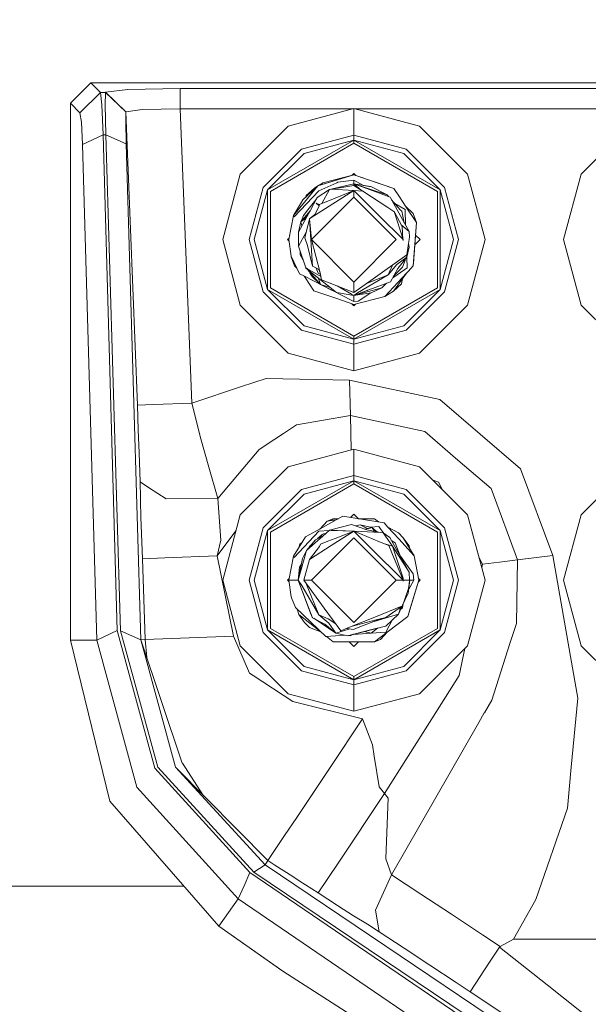
# Model space of a CAD drawing. Units: millimetres. Extents: x 645 to 10652, y -385 to 3680.
# Drawn here: x 8363 to 8447, y 995 to 1140 of the extents above; entities that cross this region are included whole.
import ezdxf

# ---------------------------------------------------------------- set-up
doc = ezdxf.new("R2010")
doc.units = ezdxf.units.MM
doc.layers.add('1', color=7, linetype='Continuous', true_color=0xffffff)
doc.styles.add('blockfont', font='simplex.shx')
doc.dimstyles.get("Standard").update_dxf_attribs({"dimtxt": 0.18, "dimasz": 0.18, "dimexe": 0.18, "dimexo": 0.0625, "dimgap": 0.09, "dimtad": 0, "dimtih": 1, "dimtoh": 1, "dimdec": 4, "dimzin": 0, "dimdsep": 46, "dimtxsty": 'Standard', "dimcen": 0.09, "dimadec": 0, "dimazin": 0, "dimtfac": 1, "dimtdec": 4, "dimtofl": 0, "dimtmove": 0, "dimatfit": 3, "dimfxl": 1, "dimtolj": 1, "dimtzin": 0, "dimarcsym": 0})

# ---------------------------------------------------------------- blocks, each defined once
blk = doc.blocks.new('_U6')
at = {"layer": '1', "color": 18, "lineweight": 13}
for p, q in [((10450.066678, 1228.605006), (10450.066678, -347)), ((844.750039, 984.149966), (844.750039, -347)), ((844.750039, -345), (5568.189609, -345)), ((10450.066678, -345), (5726.627109, -345))]:
    blk.add_line(p, q, dxfattribs=at)
at = {"layer": '1', "color": 18, "lineweight": 70}
for points in [[(844.750039, -345), (894.74999, -331.60254), (894.750089, -358.39746)], [(10450.066678, -345), (10400.066727, -358.39746), (10400.066629, -331.60254)]]:
    blk.add_solid(points, dxfattribs=at)
at = {"layer": '1', "color": 18, "linetype": 'Continuous', "lineweight": 13, "insert": (5570.839609, -383.895833), "char_height": 50, "attachment_point": 7, "line_spacing_factor": 0.903614, "style": 'blockfont'}
blk.add_mtext('\\W1.1836;OAL', dxfattribs=at)

msp = doc.modelspace()

# ---------------------------------------------------------------- linework, layer by layer
at = {"layer": '1', "color": 18, "linetype": 'Continuous', "lineweight": 13}
for p, q in [((8370.564334, 1127.642605), (8373.560302, 1130.638573)), ((8373.560302, 1130.638573), (8790.354949, 1130.638573)), ((8374.966972, 1129.231784), (8373.560302, 1130.638573)), ((8374.966972, 1129.231784), (8371.971481, 1126.235936)), ((8375.193946, 1127.403829), (8374.966972, 1129.231784)), ((8375.697486, 1129.231784), (8374.966972, 1129.231784)), ((8375.697486, 1129.231784), (8375.676028, 1127.403829)), ((8375.69844, 1129.233573), (8375.697486, 1129.231784)), ((8378.694885, 1126.353595), (8375.697486, 1129.231784)), ((8378.973357, 1129.634712), (8375.69844, 1129.233573)), ((8378.695361, 1126.355503), (8375.69844, 1129.233573)), ((8386.682861, 1129.800055), (8378.973357, 1129.634712)), ((8386.682861, 1129.800055), (8469.564788, 1129.800055)), ((8386.682861, 1126.804087), (8386.682861, 1129.800055)), ((8370.564334, 1127.642605), (8370.564334, 1048.804019)), ((8371.971481, 1126.235936), (8370.564334, 1127.642605)), ((8372.197978, 1124.86491), (8371.971481, 1126.235936)), ((8375.193946, 1127.403829), (8375.356548, 1122.9969)), ((8375.751846, 1122.9969), (8375.676028, 1127.403829)), ((8378.694885, 1126.353595), (8378.673427, 1124.982688)), ((8378.695361, 1126.355503), (8378.694885, 1126.353595)), ((8381.074302, 1126.721356), (8378.695361, 1126.355503)), ((8380.387656, 1083.29067), (8378.695361, 1126.355503)), ((8386.682861, 1126.804087), (8381.074302, 1126.721356)), ((8386.682861, 1126.804087), (8411.99801, 1126.804087)), ((8386.682861, 1126.804087), (8388.379924, 1083.604667)), ((8412.148826, 1126.844499), (8402.528636, 1124.266717)), ((8421.769492, 1124.266717), (8412.148826, 1126.844499)), ((8412.148826, 1122.961972), (8412.148826, 1126.844499)), ((8412.299649, 1126.804087), (8461.998201, 1126.804087)), ((8372.197978, 1124.86491), (8372.36058, 1121.559713)), ((8378.748767, 1121.677492), (8378.673427, 1124.982688)), ((8402.528636, 1124.266717), (8395.486228, 1117.22419)), ((8421.769492, 1124.266717), (8428.8119, 1117.22419)), ((8452.528827, 1124.266717), (8445.486419, 1117.22419)), ((8375.356548, 1122.9969), (8372.36058, 1121.559713)), ((8375.356548, 1122.9969), (8377.437465, 1050.241087)), ((8375.751846, 1122.9969), (8375.356548, 1122.9969)), ((8375.751846, 1122.9969), (8378.748767, 1121.677492)), ((8377.918117, 1050.197814), (8375.751846, 1122.9969)), ((8399.50072, 1114.906523), (8412.148826, 1122.208927)), ((8399.896495, 1114.67788), (8412.148826, 1121.751759)), ((8412.148826, 1122.961972), (8404.46984, 1120.904419)), ((8404.846542, 1120.252225), (8412.148826, 1122.208927)), ((8412.148826, 1122.961972), (8412.148826, 1122.208927)), ((8419.828288, 1120.904419), (8412.148826, 1122.961972)), ((8412.148826, 1122.208927), (8424.797408, 1114.906523)), ((8412.148826, 1122.208927), (8412.148826, 1121.751759)), ((8419.451587, 1120.252225), (8412.148826, 1122.208927)), ((8412.148826, 1121.751759), (8424.401633, 1114.67788)), ((8372.36058, 1121.559713), (8374.441497, 1048.804019)), ((8380.915038, 1048.878405), (8378.748767, 1121.677492)), ((8398.848407, 1115.282986), (8404.46984, 1120.904419)), ((8419.828288, 1120.904419), (8425.449722, 1115.282986)), ((8404.846542, 1120.252225), (8399.50072, 1114.906523)), ((8419.451587, 1120.252225), (8424.797408, 1114.906523)), ((8392.908447, 1107.604001), (8395.486228, 1117.22419)), ((8412.148826, 1117.130015), (8406.83829, 1115.511868)), ((8406.83829, 1115.511868), (8409.537666, 1116.334293)), ((8407.590739, 1115.968559), (8406.930939, 1115.540098)), ((8409.648769, 1115.969989), (8407.01329, 1114.791486)), ((8407.299574, 1115.652423), (8407.590739, 1115.968559)), ((8412.148826, 1117.130015), (8407.590739, 1115.968559)), ((8412.148826, 1117.130015), (8409.537666, 1116.334293)), ((8409.648769, 1115.969989), (8409.812324, 1116.043065)), ((8412.148826, 1116.325233), (8409.812324, 1116.043065)), ((8412.148826, 1117.319438), (8411.894643, 1117.065246)), ((8412.148826, 1117.319438), (8412.437479, 1117.030789)), ((8412.148826, 1117.130015), (8418.00534, 1115.116808)), ((8415.30215, 1116.046045), (8412.148826, 1117.130015)), ((8412.148826, 1117.130015), (8412.437458, 1117.030809)), ((8412.437351, 1117.030916), (8412.148826, 1117.130015)), ((8412.148826, 1116.325233), (8412.148826, 1115.796421)), ((8413.441971, 1115.587908), (8412.148826, 1116.325233)), ((8415.30215, 1116.046045), (8418.00534, 1115.116808)), ((8431.389682, 1107.604001), (8428.8119, 1117.22419)), ((8442.908637, 1107.604001), (8445.486419, 1117.22419)), ((8396.790855, 1107.604001), (8398.848407, 1115.282986)), ((8397.544257, 1107.604001), (8399.50072, 1114.906523)), ((8399.50072, 1100.301478), (8399.50072, 1114.906523)), ((8399.896495, 1114.67788), (8399.896495, 1100.530121)), ((8403.389327, 1110.957954), (8407.01329, 1114.791486)), ((8406.83829, 1115.511868), (8404.60097, 1113.414381)), ((8406.83829, 1115.511868), (8404.893272, 1113.10396)), ((8406.363361, 1115.171526), (8405.158393, 1114.0748)), ((8412.148826, 1114.818547), (8406.352393, 1111.135099)), ((8406.727457, 1115.407962), (8406.363361, 1115.171526)), ((8406.762473, 1113.776181), (8408.571593, 1114.974115)), ((8408.571593, 1114.974115), (8407.443624, 1112.909134)), ((8408.571593, 1114.974115), (8412.148826, 1115.796421)), ((8408.571593, 1114.974115), (8408.850066, 1115.020964)), ((8408.850066, 1115.020964), (8412.148826, 1115.577672)), ((8408.850066, 1115.020964), (8412.148826, 1114.818547)), ((8409.426563, 1113.713715), (8412.148826, 1114.818547)), ((8412.148826, 1115.796421), (8412.148826, 1115.577672)), ((8412.148826, 1115.796421), (8413.284225, 1114.815987)), ((8412.148826, 1115.796421), (8414.041869, 1115.099523)), ((8412.148826, 1115.796421), (8414.326541, 1115.074489)), ((8412.148826, 1115.796421), (8414.439075, 1115.42711)), ((8412.148826, 1115.796421), (8414.574496, 1115.405295)), ((8412.148826, 1115.577672), (8413.459174, 1114.698622)), ((8412.148826, 1114.818547), (8415.824287, 1111.143205)), ((8412.148826, 1114.818547), (8412.148826, 1113.827918)), ((8413.459174, 1114.698622), (8412.148826, 1114.818547)), ((8413.459174, 1114.698622), (8417.125098, 1112.337325)), ((8414.041869, 1115.099523), (8417.461745, 1113.840196)), ((8414.326541, 1115.074489), (8417.042606, 1114.174221)), ((8414.439075, 1115.42711), (8414.724223, 1115.381095)), ((8414.574496, 1115.405295), (8414.724223, 1115.381095)), ((8414.724223, 1115.381095), (8417.042606, 1114.174221)), ((8415.451967, 1114.701455), (8415.451967, 1114.701455)), ((8418.00534, 1115.116808), (8418.823592, 1113.888357)), ((8424.401633, 1100.530121), (8424.401633, 1114.67788)), ((8424.797408, 1114.906523), (8424.797408, 1100.301478)), ((8426.753871, 1107.604001), (8424.797408, 1114.906523)), ((8425.449722, 1115.282986), (8427.507274, 1107.604001)), ((8404.59048, 1113.363478), (8403.302066, 1111.134503)), ((8404.893272, 1113.10396), (8403.302066, 1111.134503)), ((8404.60097, 1113.414381), (8404.59048, 1113.363478)), ((8405.099947, 1113.882171), (8405.158393, 1114.0748)), ((8405.713432, 1111.832116), (8406.762473, 1113.776181)), ((8412.148826, 1113.827918), (8405.926101, 1107.604954)), ((8406.159274, 1112.956378), (8406.69407, 1113.649417)), ((8406.822626, 1113.816012), (8406.850211, 1113.851759)), ((8406.909441, 1113.873498), (8406.850211, 1113.851759)), ((8409.426563, 1113.713715), (8407.122009, 1112.778637)), ((8418.372028, 1107.604954), (8412.148826, 1113.827918)), ((8417.272568, 1113.909858), (8417.042606, 1114.174221)), ((8417.106327, 1113.971075), (8417.042606, 1114.174221)), ((8417.502277, 1113.766644), (8417.461745, 1113.840196)), ((8417.502277, 1113.766644), (8420.25315, 1108.797762)), ((8418.950431, 1111.981008), (8417.68631, 1113.434226)), ((8419.732444, 1112.523053), (8418.823592, 1113.888357)), ((8403.439872, 1111.461375), (8403.577232, 1111.610543)), ((8405.713432, 1111.832116), (8404.379718, 1110.200737)), ((8405.40015, 1111.973021), (8404.763572, 1111.148093)), ((8405.248992, 1110.97214), (8405.713432, 1111.832116)), ((8406.159274, 1112.956378), (8405.40015, 1111.973021)), ((8405.713432, 1111.832116), (8405.555122, 1111.539099)), ((8407.033317, 1112.578723), (8406.352393, 1111.135099)), ((8407.122009, 1112.778637), (8406.605117, 1112.952206)), ((8407.033317, 1112.578723), (8406.605117, 1112.952206)), ((8407.033317, 1112.578723), (8407.122009, 1112.778637)), ((8418.020599, 1111.760471), (8417.125098, 1112.337325)), ((8418.066375, 1111.731026), (8418.020599, 1111.760471)), ((8418.066375, 1111.731026), (8419.237487, 1109.523151)), ((8418.066375, 1111.731026), (8419.362895, 1107.604954)), ((8418.16365, 1112.895701), (8418.140473, 1112.912126)), ((8418.146013, 1112.905757), (8418.16365, 1112.895701)), ((8418.16365, 1112.895701), (8419.654243, 1112.04562)), ((8419.193618, 1111.785147), (8418.950431, 1111.981008)), ((8419.193618, 1111.785147), (8419.535496, 1110.094055)), ((8419.535619, 1110.093833), (8419.193618, 1111.785147)), ((8419.535664, 1110.093751), (8419.193618, 1111.785147)), ((8419.740709, 1109.723381), (8419.654243, 1112.04562)), ((8420.861594, 1111.45458), (8419.732444, 1112.523053)), ((8421.338432, 1110.111091), (8419.732444, 1112.523053)), ((8403.302066, 1111.134503), (8402.624004, 1107.604954)), ((8403.302066, 1111.134503), (8403.389327, 1110.957954)), ((8403.432187, 1111.359614), (8403.439872, 1111.461375)), ((8405.248992, 1110.97214), (8404.034011, 1108.720038)), ((8404.379718, 1110.200737), (8404.034011, 1108.720038)), ((8405.555122, 1111.539099), (8404.379718, 1110.200737)), ((8405.362793, 1111.182859), (8404.379718, 1110.200737)), ((8405.120817, 1110.734552), (8404.379718, 1110.200737)), ((8404.544227, 1110.648725), (8404.379718, 1110.200737)), ((8404.519994, 1109.620861), (8404.379718, 1110.200737)), ((8404.763572, 1111.148093), (8404.544227, 1110.648725)), ((8405.618064, 1110.668395), (8404.940955, 1107.880685)), ((8405.618064, 1110.668395), (8406.439211, 1111.319162)), ((8405.618064, 1110.668395), (8406.352393, 1111.135099)), ((8405.618064, 1110.668395), (8405.926101, 1107.604954)), ((8406.061046, 1103.735898), (8405.618064, 1110.668395)), ((8415.824287, 1111.143205), (8419.362895, 1107.604954)), ((8421.338432, 1110.111091), (8420.861594, 1111.45458)), ((8404.034011, 1108.720038), (8404.015414, 1106.632445)), ((8419.088937, 1109.80321), (8420.25315, 1108.797762)), ((8419.351598, 1107.640907), (8419.237487, 1109.523151)), ((8420.25315, 1108.797762), (8420.305602, 1108.037088)), ((8420.858257, 1103.748534), (8421.338432, 1110.111091)), ((8420.88782, 1104.13656), (8421.338432, 1110.111091)), ((8392.908447, 1107.604001), (8395.486228, 1097.983692)), ((8398.848407, 1099.924896), (8396.790855, 1107.604001)), ((8397.544257, 1107.604001), (8399.50072, 1100.301478)), ((8402.669021, 1107.839285), (8402.433746, 1107.604001)), ((8402.433746, 1107.604001), (8402.652788, 1107.384947)), ((8402.624004, 1107.604954), (8402.944438, 1105.155799)), ((8405.136132, 1108.684241), (8404.015414, 1106.632445)), ((8404.940955, 1107.880685), (8405.366771, 1106.744144)), ((8412.148826, 1101.381991), (8405.926101, 1107.604954)), ((8407.213084, 1102.72548), (8405.926101, 1107.604954)), ((8418.372028, 1107.604954), (8412.148826, 1101.381991)), ((8419.361465, 1107.479785), (8419.362895, 1107.604954)), ((8420.24409, 1107.613657), (8420.159213, 1107.028458)), ((8420.305602, 1108.037088), (8420.24409, 1107.613657)), ((8421.864383, 1107.604001), (8421.091013, 1106.83063)), ((8421.091081, 1106.830699), (8421.199522, 1108.268854)), ((8421.091114, 1106.830731), (8421.199538, 1108.268838)), ((8421.157233, 1107.707355), (8421.140741, 1107.488979)), ((8421.157233, 1107.707355), (8421.199558, 1108.268818)), ((8421.199489, 1108.268887), (8421.864383, 1107.604001)), ((8426.753871, 1107.604001), (8424.797408, 1100.301478)), ((8427.507274, 1107.604001), (8425.449722, 1099.924896)), ((8431.389682, 1107.604001), (8428.8119, 1097.983692)), ((8442.908637, 1107.604001), (8445.486419, 1097.983692)), ((8404.065959, 1106.483076), (8404.015414, 1106.632445)), ((8405.082099, 1103.462431), (8404.065959, 1106.483076)), ((8404.261939, 1105.392668), (8404.273535, 1105.866023)), ((8406.061046, 1103.735898), (8405.366771, 1106.744144)), ((8420.159213, 1107.028458), (8419.917934, 1105.370972)), ((8420.264117, 1106.489871), (8419.918411, 1105.009172)), ((8420.264117, 1106.489871), (8420.15755, 1107.01703)), ((8420.264117, 1106.489871), (8420.157577, 1107.017219)), ((8420.264117, 1106.489871), (8420.157584, 1107.017268)), ((8402.944438, 1105.155799), (8404.187076, 1102.595542)), ((8402.961364, 1105.120927), (8402.959697, 1105.098817)), ((8402.959697, 1105.098817), (8403.005434, 1105.030126)), ((8402.959697, 1105.098817), (8403.436534, 1103.755448)), ((8404.261939, 1105.392668), (8404.70807, 1104.574296)), ((8419.917934, 1105.370972), (8414.973132, 1101.865385)), ((8418.441169, 1103.945229), (8419.918411, 1105.009172)), ((8418.584697, 1103.377912), (8419.918411, 1105.009172)), ((8419.263713, 1103.544686), (8419.657581, 1104.569886)), ((8419.657581, 1104.569886), (8419.739597, 1104.783032)), ((8419.740732, 1104.791854), (8419.739597, 1104.783032)), ((8419.918411, 1105.009172), (8419.825485, 1105.305431)), ((8419.916482, 1105.006813), (8419.973724, 1103.471968)), ((8403.436534, 1103.755448), (8403.78346, 1103.427129)), ((8405.082099, 1103.462431), (8405.104511, 1103.424881)), ((8405.368201, 1103.298638), (8405.082099, 1103.462431)), ((8405.347697, 1103.22902), (8405.104511, 1103.424881)), ((8405.347697, 1103.22902), (8409.573905, 1099.828813)), ((8405.347697, 1103.22902), (8407.255523, 1101.035807)), ((8405.368201, 1103.298638), (8407.322897, 1102.178639)), ((8405.598735, 1102.94043), (8405.704849, 1102.745745)), ((8406.061046, 1103.735898), (8406.115405, 1103.705857)), ((8407.00423, 1103.217695), (8406.115405, 1103.705857)), ((8406.606182, 1103.436311), (8406.896941, 1102.660391)), ((8407.213084, 1102.72548), (8407.00423, 1103.217695)), ((8417.17612, 1102.43139), (8418.441169, 1103.945229)), ((8417.17612, 1102.43139), (8417.807929, 1103.850458)), ((8417.535655, 1101.433728), (8418.584697, 1103.377912)), ((8417.807929, 1103.850458), (8417.838403, 1103.896701)), ((8417.850737, 1102.017667), (8419.633739, 1103.239033)), ((8419.263713, 1103.544686), (8417.973277, 1102.24477)), ((8419.973724, 1103.471968), (8419.633739, 1103.239033)), ((8419.864051, 1102.668974), (8420.10247, 1102.927539)), ((8420.10247, 1102.927539), (8420.858257, 1103.748534)), ((8420.88782, 1104.13656), (8420.858257, 1103.748534)), ((8404.893748, 1102.233503), (8404.187076, 1102.595542)), ((8404.853777, 1102.253981), (8404.985778, 1102.055643)), ((8404.893748, 1102.233503), (8408.886459, 1100.186711)), ((8404.985778, 1102.055643), (8406.292789, 1100.093219)), ((8406.015746, 1102.174971), (8405.704849, 1102.745745)), ((8406.015746, 1102.174971), (8407.255523, 1101.035807)), ((8406.896941, 1102.660391), (8407.259061, 1102.496526)), ((8406.979327, 1101.916288), (8407.255523, 1101.035807)), ((8407.419078, 1101.699684), (8407.213084, 1102.72548)), ((8412.148826, 1099.863265), (8407.419078, 1101.699684)), ((8414.973132, 1101.865385), (8412.148826, 1099.863265)), ((8417.17612, 1102.43139), (8412.689559, 1099.802587)), ((8413.891185, 1101.098404), (8417.17612, 1102.43139)), ((8419.864051, 1102.668974), (8416.707389, 1099.241469)), ((8419.864051, 1102.668974), (8417.934768, 1100.038383)), ((8419.25763, 1101.842114), (8419.139735, 1101.135109)), ((8399.50072, 1100.301478), (8412.148826, 1092.998955)), ((8404.846542, 1094.955657), (8399.50072, 1100.301478)), ((8399.896495, 1100.530121), (8412.148826, 1093.456123)), ((8409.784667, 1098.892663), (8406.292789, 1100.093219)), ((8409.573905, 1099.828813), (8407.255523, 1101.035807)), ((8408.647039, 1100.574526), (8407.255523, 1101.035807)), ((8409.713753, 1100.80873), (8411.795966, 1099.615667)), ((8412.148826, 1099.863265), (8412.148826, 1101.381991)), ((8412.148826, 1093.456123), (8424.401633, 1100.530121)), ((8412.148826, 1092.998955), (8424.797408, 1100.301478)), ((8414.351337, 1100.23937), (8412.148826, 1099.413488)), ((8414.081447, 1100.138161), (8412.148826, 1099.413488)), ((8416.261546, 1100.520465), (8413.767211, 1099.849079)), ((8414.081447, 1100.138161), (8414.157461, 1100.166672)), ((8414.351337, 1100.23937), (8417.535655, 1101.433728)), ((8414.664142, 1099.809144), (8416.261546, 1100.520465)), ((8416.950137, 1101.214115), (8416.261546, 1100.520465)), ((8416.707389, 1099.241469), (8417.934768, 1100.038383)), ((8417.934768, 1100.038383), (8419.139735, 1101.135109)), ((8419.451587, 1094.955657), (8424.797408, 1100.301478)), ((8404.46984, 1094.303463), (8398.848407, 1099.924896)), ((8412.148826, 1099.413488), (8409.573905, 1099.828813)), ((8409.589533, 1099.826292), (8410.121791, 1099.55344)), ((8409.784667, 1098.892663), (8412.148826, 1098.080013)), ((8412.148826, 1098.514411), (8410.121791, 1099.55344)), ((8412.148826, 1099.413488), (8411.795966, 1099.615667)), ((8413.767211, 1099.849079), (8412.148826, 1099.413488)), ((8412.148826, 1099.413488), (8414.664142, 1099.809144)), ((8412.689559, 1099.802587), (8412.148826, 1099.413488)), ((8412.148826, 1098.514411), (8412.148826, 1099.413488)), ((8412.148826, 1098.080013), (8416.707389, 1099.241469)), ((8412.799709, 1098.557684), (8414.615463, 1099.801486)), ((8425.449722, 1099.924896), (8419.828288, 1094.303463)), ((8402.528636, 1090.941165), (8395.486228, 1097.983692)), ((8411.856938, 1098.180346), (8412.148826, 1097.888444)), ((8411.856939, 1098.180345), (8412.148826, 1098.080013)), ((8411.856955, 1098.180329), (8412.148826, 1098.080013)), ((8412.799709, 1098.557684), (8412.148826, 1098.514411)), ((8412.405892, 1098.14551), (8412.148826, 1097.888444)), ((8412.148826, 1098.080013), (8412.405867, 1098.145485)), ((8421.769492, 1090.941165), (8428.8119, 1097.983692)), ((8452.528827, 1090.941165), (8445.486419, 1097.983692)), ((8412.148826, 1092.24591), (8404.46984, 1094.303463)), ((8404.846542, 1094.955657), (8412.148826, 1092.998955)), ((8419.451587, 1094.955657), (8412.148826, 1092.998955)), ((8419.828288, 1094.303463), (8412.148826, 1092.24591)), ((8412.148826, 1092.998955), (8412.148826, 1093.456123)), ((8412.148826, 1092.998955), (8412.148826, 1092.24591)), ((8412.148826, 1092.24591), (8412.148826, 1088.363502)), ((8412.148826, 1088.363502), (8402.528636, 1090.941165)), ((8421.769492, 1090.941165), (8412.148826, 1088.363502)), ((8399.263732, 1087.239716), (8395.661704, 1086.036775)), ((8411.527984, 1086.989734), (8399.263732, 1087.239716)), ((8388.379924, 1083.604667), (8395.661704, 1086.036775)), ((8411.527984, 1086.989734), (8424.761646, 1084.152553)), ((8411.527984, 1086.989734), (8411.637656, 1081.794713)), ((8424.761646, 1084.152553), (8436.584346, 1073.93882)), ((8382.777087, 1083.384488), (8380.387656, 1083.29067)), ((8380.387656, 1083.29067), (8380.520694, 1079.70247)), ((8388.379924, 1083.604667), (8382.777087, 1083.384488)), ((8388.379924, 1083.604667), (8389.708869, 1078.358386)), ((8411.637656, 1081.794713), (8403.716914, 1080.423567)), ((8411.637656, 1081.794713), (8411.74445, 1076.736078)), ((8422.531955, 1079.459164), (8411.637656, 1081.794713)), ((8403.716914, 1080.423567), (8401.810519, 1079.156611)), ((8380.637996, 1076.29523), (8380.520694, 1079.70247)), ((8389.708869, 1078.358386), (8390.89381, 1074.209783)), ((8401.810519, 1079.156611), (8400.553577, 1078.321312)), ((8422.531955, 1079.459164), (8427.398078, 1075.25501)), ((8400.553577, 1078.321312), (8398.235671, 1076.780889)), ((8380.637996, 1076.29523), (8380.775802, 1072.051141)), ((8398.235671, 1076.780889), (8395.85387, 1073.952291)), ((8412.148826, 1076.844428), (8402.528636, 1074.266765)), ((8421.769492, 1074.266765), (8412.148826, 1076.844428)), ((8412.148826, 1072.962019), (8412.148826, 1076.844428)), ((8392.196529, 1069.608662), (8390.89381, 1074.209783)), ((8402.528636, 1074.266765), (8395.486228, 1067.224238)), ((8421.769492, 1074.266765), (8428.8119, 1067.224238)), ((8427.398078, 1075.25501), (8432.264678, 1071.050975)), ((8452.528827, 1074.266765), (8445.486419, 1067.224238)), ((8395.85387, 1073.952291), (8392.196529, 1069.608662)), ((8412.148826, 1072.962019), (8404.46984, 1070.904467)), ((8412.148826, 1072.962019), (8412.148826, 1072.208974)), ((8419.828288, 1070.904467), (8412.148826, 1072.962019)), ((8441.313617, 1061.257217), (8436.584346, 1073.93882)), ((8380.775802, 1072.051141), (8380.775802, 1072.050545)), ((8380.775802, 1072.050545), (8380.843036, 1069.709871)), ((8382.171504, 1071.142647), (8380.775802, 1072.050545)), ((8382.171504, 1071.142647), (8384.600036, 1069.563005)), ((8399.50072, 1064.906452), (8412.148826, 1072.208974)), ((8399.896495, 1064.677928), (8412.148826, 1071.751807)), ((8404.846542, 1070.252273), (8412.148826, 1072.208974)), ((8412.148826, 1072.208974), (8424.797408, 1064.906452)), ((8412.148826, 1072.208974), (8412.148826, 1071.751807)), ((8419.451587, 1070.252273), (8412.148826, 1072.208974)), ((8412.148826, 1071.751807), (8424.401633, 1064.677928)), ((8423.764419, 1072.271805), (8424.570434, 1071.981523)), ((8425.164343, 1070.871857), (8424.570434, 1071.981523)), ((8380.855434, 1069.216583), (8380.843036, 1069.709871)), ((8398.848407, 1065.283034), (8404.46984, 1070.904467)), ((8404.846542, 1070.252273), (8399.50072, 1064.906452)), ((8419.451587, 1070.252273), (8424.797408, 1064.906452)), ((8419.828288, 1070.904467), (8425.449722, 1065.283034)), ((8432.264678, 1071.050975), (8436.157577, 1060.611341)), ((8380.855434, 1069.216583), (8380.915515, 1066.858861)), ((8384.601466, 1069.562051), (8384.600036, 1069.563005)), ((8392.196529, 1069.608662), (8384.601466, 1069.562051)), ((8392.196529, 1069.608662), (8392.639987, 1063.481782)), ((8380.915515, 1066.858861), (8381.117217, 1060.73961)), ((8392.908447, 1057.603929), (8395.486228, 1067.224238)), ((8410.546653, 1066.994164), (8409.56866, 1066.454861)), ((8410.546653, 1066.994164), (8416.567676, 1066.042993)), ((8412.148826, 1067.319486), (8411.649332, 1066.819968)), ((8412.148826, 1067.319486), (8412.829511, 1066.638801)), ((8431.389682, 1057.603929), (8428.8119, 1067.224238)), ((8442.908637, 1057.603929), (8445.486419, 1067.224238)), ((8409.56866, 1066.454861), (8407.205455, 1065.15095)), ((8408.24496, 1066.293094), (8407.205455, 1065.15095)), ((8407.254569, 1065.208886), (8408.24496, 1066.293094)), ((8409.12997, 1066.638801), (8408.24496, 1066.293094)), ((8409.56866, 1066.454861), (8408.24496, 1066.293094)), ((8408.571593, 1064.974043), (8411.789767, 1065.7886)), ((8409.12997, 1066.638801), (8408.758941, 1066.355907)), ((8409.902224, 1066.638801), (8409.12997, 1066.638801)), ((8414.029472, 1065.026972), (8411.789767, 1065.7886)), ((8413.0634, 1065.745328), (8412.405407, 1065.579248)), ((8415.168159, 1066.638801), (8412.796142, 1066.638801)), ((8414.134821, 1065.196399), (8413.0634, 1065.745328)), ((8414.102986, 1065.212759), (8413.0634, 1065.745328)), ((8413.0634, 1065.745328), (8414.797179, 1065.356586)), ((8414.797179, 1065.356586), (8414.102916, 1065.212744)), ((8414.797179, 1065.356586), (8414.514892, 1065.270636)), ((8415.790908, 1065.505717), (8414.573696, 1065.406695)), ((8415.619006, 1064.677477), (8414.797179, 1065.356586)), ((8415.220064, 1064.765193), (8414.797179, 1065.356586)), ((8415.761815, 1066.170299), (8415.168159, 1066.638801)), ((8415.790908, 1065.505717), (8416.027419, 1065.181587)), ((8417.137973, 1065.41321), (8416.567676, 1066.042993)), ((8418.672435, 1064.545367), (8417.137973, 1065.41321)), ((8418.725364, 1063.659642), (8417.137973, 1065.41321)), ((8394.849845, 1064.849248), (8392.106883, 1061.171386)), ((8396.790855, 1057.603929), (8398.848407, 1065.283034)), ((8397.544257, 1057.603929), (8399.50072, 1064.906452)), ((8399.50072, 1050.301526), (8399.50072, 1064.906452)), ((8399.896495, 1064.677928), (8399.896495, 1050.53005)), ((8403.302066, 1061.134551), (8405.061118, 1063.968036)), ((8403.389327, 1060.957882), (8407.01329, 1064.791534)), ((8407.205455, 1065.15095), (8405.061118, 1063.968036)), ((8407.587878, 1064.09261), (8406.449668, 1063.072774)), ((8407.587878, 1064.09261), (8406.522624, 1063.558552)), ((8407.481067, 1064.336393), (8406.828736, 1063.712019)), ((8407.481067, 1064.336393), (8406.828736, 1063.712019)), ((8408.503223, 1064.912782), (8407.01329, 1064.791534)), ((8407.254569, 1065.208886), (8407.107876, 1065.097121)), ((8407.481067, 1064.336393), (8407.171996, 1063.88411)), ((8407.266381, 1065.217892), (8407.254569, 1065.208886)), ((8407.708041, 1064.393613), (8407.481067, 1064.336393)), ((8408.571593, 1064.974043), (8407.587878, 1064.09261)), ((8408.008427, 1064.469432), (8407.708041, 1064.393613)), ((8408.008427, 1064.469432), (8407.708041, 1064.393613)), ((8408.008427, 1064.469432), (8407.708041, 1064.393613)), ((8408.008427, 1064.469432), (8407.708041, 1064.393613)), ((8408.571593, 1064.974043), (8408.798568, 1064.916346)), ((8410.903707, 1064.855689), (8408.571593, 1064.974043)), ((8408.798568, 1064.916346), (8412.199371, 1064.818356)), ((8412.148826, 1064.818594), (8408.82384, 1062.705371)), ((8409.409396, 1063.73534), (8412.148826, 1064.818594)), ((8414.695136, 1062.272284), (8412.148826, 1064.818594)), ((8412.199371, 1064.818356), (8412.148826, 1064.818594)), ((8412.199371, 1064.818356), (8415.910117, 1063.256476)), ((8415.980212, 1064.598057), (8412.276153, 1064.786038)), ((8414.514892, 1065.270636), (8413.751448, 1065.121516)), ((8415.980212, 1064.598057), (8414.029472, 1065.026972)), ((8416.454189, 1064.573977), (8415.980212, 1064.598057)), ((8416.027419, 1065.181587), (8416.490068, 1064.548003)), ((8416.454189, 1064.573977), (8417.821758, 1062.61966)), ((8417.423122, 1063.87255), (8416.454189, 1064.573977)), ((8419.371001, 1063.815687), (8418.672435, 1064.545367)), ((8424.401633, 1050.53005), (8424.401633, 1064.677928)), ((8424.797408, 1064.906452), (8424.797408, 1050.301526)), ((8426.753871, 1057.603929), (8424.797408, 1064.906452)), ((8425.449722, 1065.283034), (8427.507274, 1057.603929)), ((8392.639987, 1063.481782), (8392.106883, 1061.171386)), ((8404.237144, 1062.908742), (8404.077358, 1062.383392)), ((8404.077358, 1062.383392), (8404.237144, 1062.908742)), ((8404.237144, 1062.908742), (8404.55298, 1063.149525)), ((8406.522624, 1063.558552), (8405.21609, 1061.967585)), ((8405.21609, 1061.967585), (8406.449668, 1063.072774)), ((8405.628555, 1062.563274), (8405.524011, 1062.34254)), ((8405.628555, 1062.563274), (8405.524011, 1062.34254)), ((8405.57516, 1062.404825), (8405.628555, 1062.563274)), ((8405.57516, 1062.404825), (8405.628555, 1062.563274)), ((8405.618064, 1060.668442), (8408.82384, 1062.705371)), ((8405.618064, 1060.668442), (8407.082908, 1062.553022)), ((8405.987135, 1062.906487), (8405.628555, 1062.563274)), ((8405.730887, 1062.594453), (8405.628555, 1062.563274)), ((8405.628555, 1062.563274), (8405.730878, 1062.594442)), ((8405.926101, 1057.605002), (8412.148826, 1063.827965)), ((8407.082908, 1062.553022), (8407.245033, 1062.895272)), ((8408.348911, 1063.32371), (8407.245033, 1062.895272)), ((8409.409396, 1063.73534), (8408.348911, 1063.32371)), ((8418.372028, 1057.605002), (8412.148826, 1063.827965)), ((8415.910117, 1063.256476), (8417.272441, 1062.682841)), ((8417.821758, 1062.61966), (8416.812244, 1062.876617)), ((8417.701118, 1061.642263), (8417.272441, 1062.682841)), ((8417.423122, 1063.87255), (8420.25315, 1058.79781)), ((8418.221824, 1063.102458), (8417.7049, 1063.367272)), ((8418.221824, 1063.102458), (8417.7049, 1063.367272)), ((8418.221824, 1063.102458), (8417.7049, 1063.367272)), ((8418.221824, 1063.102458), (8417.7049, 1063.367272)), ((8417.821758, 1062.61966), (8418.064944, 1061.884139)), ((8420.25315, 1058.79781), (8417.821758, 1062.61966)), ((8418.221824, 1063.102458), (8419.047701, 1060.959392)), ((8419.04803, 1060.958804), (8418.221824, 1063.102458)), ((8419.048225, 1060.958453), (8418.221824, 1063.102458)), ((8418.725364, 1063.659642), (8420.983665, 1061.165783)), ((8419.371001, 1063.815687), (8420.983665, 1061.165783)), ((8420.234554, 1062.639687), (8419.371001, 1063.815687)), ((8420.234554, 1062.639687), (8419.950003, 1062.864281)), ((8420.365597, 1062.181383), (8420.234554, 1062.639687)), ((8392.106883, 1061.171386), (8384.403102, 1060.868714)), ((8392.106883, 1061.171386), (8394.49393, 1049.411867)), ((8403.302066, 1061.134551), (8402.624004, 1057.605002)), ((8403.302066, 1061.134551), (8403.389327, 1060.957882)), ((8403.957717, 1057.605002), (8405.21609, 1061.967585)), ((8405.21609, 1061.967585), (8404.59954, 1060.784195)), ((8414.695136, 1062.272284), (8419.362895, 1057.605002)), ((8417.701118, 1061.642263), (8419.362895, 1057.605002)), ((8419.381969, 1057.902668), (8418.064944, 1061.884139)), ((8420.858733, 1058.56559), (8418.977715, 1061.141385)), ((8421.674125, 1057.605002), (8420.983665, 1061.165783)), ((8441.313617, 1061.257217), (8436.157577, 1060.611341)), ((8441.313617, 1061.257217), (8443.940513, 1046.399448)), ((8384.403102, 1060.868714), (8381.117217, 1060.73961)), ((8381.117217, 1060.73961), (8381.548755, 1048.903201)), ((8403.957717, 1057.605002), (8404.59954, 1060.784195)), ((8404.46105, 1060.098199), (8404.181831, 1059.508655)), ((8404.453665, 1060.061621), (8404.181831, 1059.508655)), ((8404.409189, 1059.841315), (8404.181831, 1059.508655)), ((8404.820792, 1057.605002), (8405.618064, 1060.668442)), ((8431.001537, 1059.965584), (8430.511575, 1060.881033)), ((8431.001537, 1059.965584), (8430.894451, 1059.452136)), ((8433.498733, 1060.278389), (8431.001537, 1059.965584)), ((8436.157577, 1060.611341), (8433.498733, 1060.278389)), ((8436.157577, 1060.611341), (8435.993545, 1051.250908)), ((8403.957717, 1057.605002), (8404.181831, 1059.508655)), ((8420.25315, 1058.79781), (8420.304172, 1057.605002)), ((8420.858733, 1058.56559), (8420.92406, 1057.605002)), ((8392.908447, 1057.603929), (8395.486228, 1047.983739)), ((8398.848407, 1049.924943), (8396.790855, 1057.603929)), ((8397.544257, 1057.603929), (8399.50072, 1050.301526)), ((8402.668993, 1057.839188), (8402.433746, 1057.603929)), ((8402.433746, 1057.603929), (8402.652806, 1057.384861)), ((8402.624004, 1057.605002), (8403.957717, 1057.605002)), ((8402.624004, 1057.605002), (8402.944438, 1055.155847)), ((8404.519908, 1056.818697), (8403.957717, 1057.605002)), ((8405.354373, 1053.980563), (8403.957717, 1057.605002)), ((8403.957717, 1057.605002), (8405.79354, 1052.761767)), ((8404.519908, 1056.818697), (8407.025687, 1052.527044)), ((8404.820792, 1057.605002), (8405.926101, 1057.605002)), ((8407.808654, 1053.516004), (8404.820792, 1057.605002)), ((8405.083013, 1057.246144), (8405.296199, 1056.728456)), ((8405.296199, 1056.728456), (8407.025687, 1052.527044)), ((8405.926101, 1057.605002), (8412.148826, 1051.381919)), ((8412.148826, 1051.381919), (8418.372028, 1057.605002)), ((8419.362895, 1057.605002), (8418.372028, 1057.605002)), ((8419.361465, 1057.479713), (8419.362895, 1057.605002)), ((8419.370048, 1057.605002), (8419.361465, 1057.479713)), ((8419.381969, 1057.902668), (8419.370048, 1057.605002)), ((8420.304172, 1057.605002), (8419.370048, 1057.605002)), ((8420.340411, 1057.605002), (8420.116298, 1055.70123)), ((8420.92406, 1057.605002), (8420.176337, 1056.211243)), ((8420.242183, 1057.015512), (8420.177333, 1056.398604)), ((8420.304172, 1057.605002), (8420.242183, 1057.015512)), ((8420.340411, 1057.605002), (8420.287706, 1057.448423)), ((8420.340411, 1057.605002), (8420.287706, 1057.448423)), ((8420.299637, 1057.711021), (8420.340411, 1057.605002)), ((8420.340411, 1057.605002), (8420.299639, 1057.710975)), ((8420.299648, 1057.71077), (8420.340411, 1057.605002)), ((8420.301866, 1057.658906), (8420.340411, 1057.605002)), ((8420.92406, 1057.605002), (8420.340411, 1057.605002)), ((8420.411937, 1053.45628), (8421.674125, 1057.605002)), ((8421.187751, 1056.00569), (8421.674125, 1057.605002)), ((8421.864383, 1057.603929), (8421.590511, 1057.330061)), ((8421.650283, 1057.526443), (8421.590571, 1057.33012)), ((8421.628616, 1057.839696), (8421.864383, 1057.603929)), ((8421.650283, 1057.526443), (8421.674125, 1057.605002)), ((8426.753871, 1057.603929), (8424.797408, 1050.301526)), ((8427.507274, 1057.603929), (8425.449722, 1049.924943)), ((8431.389682, 1057.603929), (8428.8119, 1047.983739)), ((8442.908637, 1057.603929), (8445.486419, 1047.983739)), ((8420.177333, 1056.398604), (8419.254653, 1053.867791)), ((8420.116298, 1055.70123), (8419.277074, 1053.929289)), ((8421.187751, 1056.00569), (8420.060985, 1052.301142)), ((8402.944438, 1055.155847), (8402.991645, 1055.040333)), ((8403.581969, 1053.605173), (8402.991645, 1055.040333)), ((8405.354373, 1053.980563), (8406.076305, 1052.107427)), ((8419.254653, 1053.867791), (8415.197246, 1052.20053)), ((8416.85044, 1052.134011), (8419.254653, 1053.867791)), ((8419.244469, 1053.860447), (8418.669574, 1052.646611)), ((8419.400805, 1054.190535), (8419.263713, 1053.544734)), ((8408.034198, 1049.347971), (8403.581969, 1053.605173)), ((8404.063575, 1052.570198), (8403.837442, 1053.360891)), ((8407.285564, 1050.027106), (8404.063575, 1052.570198)), ((8404.927127, 1051.394317), (8404.063575, 1052.570198)), ((8406.015746, 1052.1749), (8405.79354, 1052.761767)), ((8407.025687, 1052.527044), (8408.388011, 1051.953528)), ((8408.470027, 1051.295016), (8407.025687, 1052.527044)), ((8410.253875, 1050.169084), (8407.808654, 1053.516004)), ((8416.25201, 1051.910136), (8418.669574, 1052.646611)), ((8416.817062, 1050.873611), (8418.669574, 1052.646611)), ((8419.025453, 1053.702504), (8418.669574, 1052.646611)), ((8418.989439, 1053.321975), (8419.263713, 1053.544734)), ((8419.263713, 1053.544734), (8419.034552, 1053.417227)), ((8420.411937, 1053.45628), (8420.060985, 1052.301142)), ((8404.927127, 1051.394317), (8405.625694, 1050.664518)), ((8406.015746, 1052.1749), (8406.062235, 1052.143932)), ((8406.076305, 1052.107427), (8407.909744, 1051.168177)), ((8406.252672, 1052.017076), (8409.500949, 1049.853299)), ((8407.909744, 1051.168177), (8409.500949, 1049.853299)), ((8408.388011, 1051.953528), (8409.482977, 1051.224259)), ((8408.470027, 1051.295016), (8409.500949, 1049.853299)), ((8415.197246, 1052.20053), (8411.768787, 1050.791714)), ((8415.39418, 1051.78735), (8411.768787, 1050.791714)), ((8412.760608, 1050.648425), (8415.949218, 1051.886175)), ((8416.25201, 1051.910136), (8415.131581, 1051.568785)), ((8415.39418, 1051.78735), (8415.988795, 1051.928852)), ((8415.949218, 1051.886175), (8416.85044, 1052.134011)), ((8415.988795, 1051.928852), (8416.85044, 1052.134011)), ((8417.835747, 1051.848573), (8416.826122, 1049.966786)), ((8417.043559, 1050.000999), (8420.060985, 1052.301142)), ((8435.993545, 1051.250908), (8435.040347, 1048.302863)), ((8374.441497, 1048.804019), (8377.437465, 1050.241087)), ((8377.437465, 1050.241087), (8382.949702, 1030.018423)), ((8383.388393, 1030.146692), (8377.918117, 1050.197814)), ((8380.915038, 1048.878405), (8377.918117, 1050.197814)), ((8404.46984, 1044.30351), (8398.848407, 1049.924943)), ((8399.50072, 1050.301526), (8412.148826, 1042.999003)), ((8404.846542, 1044.955704), (8399.50072, 1050.301526)), ((8399.896495, 1050.53005), (8412.148826, 1043.456171)), ((8407.285564, 1050.027106), (8405.625694, 1050.664518)), ((8407.285564, 1050.027106), (8407.505662, 1049.853355)), ((8407.285564, 1050.027106), (8407.505662, 1049.853355)), ((8410.866076, 1049.547309), (8408.034198, 1049.347971)), ((8409.500949, 1049.853299), (8411.383979, 1050.426934)), ((8411.234729, 1049.464676), (8409.500949, 1049.853299)), ((8411.768787, 1050.791714), (8410.253875, 1050.169084)), ((8411.099917, 1050.516808), (8412.098758, 1050.391529)), ((8411.234729, 1049.464676), (8414.402835, 1050.264332)), ((8411.234729, 1049.464676), (8414.122455, 1050.193522)), ((8411.328228, 1049.488275), (8411.615245, 1049.43094)), ((8411.383979, 1050.426934), (8411.537034, 1050.461983)), ((8412.069895, 1049.675468), (8411.615245, 1049.43094)), ((8412.069671, 1049.632046), (8411.977035, 1049.625524)), ((8414.647968, 1049.813496), (8412.069671, 1049.632046)), ((8412.760608, 1050.648425), (8412.098758, 1050.391529)), ((8412.148826, 1043.456171), (8424.401633, 1050.53005)), ((8412.148826, 1042.999003), (8424.797408, 1050.301526)), ((8414.664142, 1049.809072), (8413.673227, 1050.08014)), ((8414.122455, 1050.193522), (8416.590087, 1050.816271)), ((8414.402835, 1050.264332), (8416.590087, 1050.816271)), ((8414.664142, 1049.809072), (8415.595092, 1050.565167)), ((8416.826122, 1049.966786), (8414.671641, 1049.815162)), ((8415.168159, 1048.571084), (8417.043559, 1050.000999)), ((8417.043559, 1050.000999), (8416.053169, 1048.91691)), ((8416.590087, 1050.816271), (8416.817062, 1050.873611)), ((8419.451587, 1044.955704), (8424.797408, 1050.301526)), ((8425.449722, 1049.924943), (8419.828288, 1044.30351)), ((8370.564334, 1048.804019), (8376.335494, 1025.149796)), ((8374.441497, 1048.804019), (8370.564334, 1048.804019)), ((8374.441497, 1048.804019), (8380.290382, 1027.201626)), ((8381.548755, 1048.903201), (8380.915038, 1048.878405)), ((8386.004321, 1030.177329), (8380.915038, 1048.878405)), ((8386.975639, 1030.751679), (8380.915038, 1048.878405)), ((8381.548755, 1048.903201), (8385.419242, 1049.055312)), ((8381.548755, 1048.903201), (8381.797772, 1046.238226)), ((8385.419242, 1049.055312), (8394.49393, 1049.411867)), ((8394.49393, 1049.411867), (8396.844737, 1043.946598)), ((8408.136713, 1049.355187), (8409.12997, 1048.571084)), ((8408.136713, 1049.355187), (8409.12997, 1048.571084)), ((8409.12997, 1048.571084), (8408.136713, 1049.355187)), ((8411.253803, 1048.571084), (8409.12997, 1048.571084)), ((8411.253803, 1048.571084), (8415.168159, 1048.571084)), ((8411.466259, 1048.571084), (8412.148826, 1047.888491)), ((8412.831427, 1048.571084), (8412.148826, 1047.888491)), ((8415.168159, 1048.571084), (8416.053169, 1048.91691)), ((8432.361953, 1040.019486), (8435.040347, 1048.302863)), ((8402.528636, 1040.941212), (8395.486228, 1047.983739)), ((8421.769492, 1040.941212), (8428.8119, 1047.983739)), ((8427.589767, 1043.61007), (8428.420873, 1047.592705)), ((8452.528827, 1040.941212), (8445.486419, 1047.983739)), ((8445.018642, 1040.3038), (8443.940513, 1046.399448)), ((8396.844737, 1043.946598), (8397.384994, 1043.594453)), ((8412.148826, 1042.245958), (8404.46984, 1044.30351)), ((8404.846542, 1044.955704), (8412.148826, 1042.999003)), ((8419.451587, 1044.955704), (8412.148826, 1042.999003)), ((8419.828288, 1044.30351), (8412.148826, 1042.245958)), ((8397.384994, 1043.594453), (8403.182857, 1039.815638)), ((8412.148826, 1042.999003), (8412.148826, 1043.456171)), ((8412.148826, 1042.999003), (8412.148826, 1042.245958)), ((8412.148826, 1042.245958), (8412.148826, 1038.363431)), ((8423.568122, 1037.244532), (8427.589767, 1043.61007)), ((8412.148826, 1038.363431), (8402.528636, 1040.941212)), ((8421.769492, 1040.941212), (8412.148826, 1038.363431)), ((8413.403861, 1037.24942), (8403.182857, 1039.815638)), ((8432.361953, 1040.019486), (8431.285732, 1038.142655)), ((8445.018642, 1040.3038), (8444.042079, 1030.17554)), ((8430.456989, 1036.697481), (8431.280009, 1038.132999)), ((8431.285732, 1038.142655), (8431.280009, 1038.132999)), ((8413.403861, 1037.24942), (8408.655994, 1030.118916)), ((8414.867751, 1033.460114), (8413.403861, 1037.24942)), ((8423.568122, 1037.244532), (8416.661136, 1026.312921)), ((8430.456989, 1036.697481), (8417.642467, 1014.352534)), ((8414.867751, 1033.460114), (8415.138595, 1031.798456)), ((8386.990421, 1030.729029), (8386.975639, 1030.751679)), ((8386.990421, 1030.729029), (8390.011257, 1026.114747)), ((8415.138595, 1031.798456), (8415.877216, 1027.270172)), ((8396.894328, 1014.698002), (8382.949702, 1030.018423)), ((8397.463672, 1014.747236), (8383.388393, 1030.146692)), ((8386.004321, 1030.177329), (8399.125926, 1015.806768)), ((8399.549834, 1016.443703), (8386.004321, 1030.177329)), ((8408.655994, 1030.118916), (8404.343955, 1023.643348)), ((8443.460815, 1024.145219), (8444.042079, 1030.17554)), ((8380.290382, 1027.201626), (8395.169131, 1010.811541)), ((8416.661136, 1026.312921), (8409.834258, 1016.060326)), ((8416.661136, 1026.312921), (8415.877216, 1027.270172)), ((8417.159431, 1025.589678), (8416.661136, 1026.312921)), ((8376.335494, 1025.149796), (8392.351024, 1006.810639)), ((8416.982524, 1020.55404), (8417.159431, 1025.589678)), ((8404.343955, 1023.643348), (8403.755061, 1022.759054)), ((8443.460815, 1024.145219), (8438.818328, 1010.725114)), ((8401.988857, 1020.106289), (8403.755061, 1022.759054)), ((8416.982524, 1020.55404), (8416.847579, 1016.719077)), ((8401.988857, 1020.106289), (8401.109569, 1018.785689)), ((8401.109569, 1018.785689), (8399.549834, 1016.443703)), ((8399.549834, 1016.443703), (8399.125926, 1015.806768)), ((8399.549834, 1016.443703), (8400.538318, 1015.793297)), ((8417.642467, 1014.352534), (8416.847579, 1016.719077)), ((8399.125926, 1015.806768), (8397.463672, 1014.747236)), ((8397.463672, 1014.747236), (8440.549724, 985.725198)), ((8399.125926, 1015.806768), (8442.211978, 986.78473)), ((8403.171413, 1014.110301), (8400.538318, 1015.793297)), ((8409.834258, 1016.060326), (8406.922691, 1011.687491)), ((8396.894328, 1014.698002), (8396.03173, 1012.754772)), ((8396.894328, 1014.698002), (8446.27177, 981.095109)), ((8403.171413, 1014.110301), (8404.137485, 1013.492796)), ((8406.922691, 1011.687491), (8404.137485, 1013.492796)), ((8417.642467, 1014.352534), (8415.341251, 1009.179566)), ((8421.973579, 1011.516902), (8417.642467, 1014.352534)), ((8387.207919, 1012.699935), (8299.886901, 1012.699935)), ((8396.03173, 1012.754772), (8395.169131, 1010.811541)), ((8395.169131, 1010.811541), (8392.351024, 1006.810639)), ((8395.169131, 1010.811541), (8444.546573, 977.208648)), ((8406.922691, 1011.687491), (8409.744136, 1009.83784)), ((8426.447265, 1008.576009), (8421.973579, 1011.516902)), ((8435.559623, 1004.887555), (8438.818328, 1010.725114)), ((8412.107818, 1008.355711), (8409.744136, 1009.83784)), ((8415.341251, 1009.179566), (8415.871494, 1005.9782)), ((8414.129607, 1007.088158), (8412.107818, 1008.355711)), ((8431.011073, 1005.565736), (8426.447265, 1008.576009)), ((8392.351024, 1006.810639), (8401.711337, 1000.217769)), ((8392.351024, 1006.810639), (8401.557796, 1000.325892)), ((8414.129607, 1007.088158), (8415.871494, 1005.9782)), ((8415.871494, 1005.9782), (8419.518821, 1003.583047)), ((8431.011073, 1005.565736), (8433.620326, 1003.837202)), ((8435.559623, 1004.887555), (8433.620326, 1003.837202)), ((8435.559623, 1004.887555), (8504.246585, 1004.887555)), ((8419.518821, 1003.583047), (8423.287265, 1001.097415)), ((8432.04581, 1001.53682), (8433.506362, 1003.734324)), ((8433.620326, 1003.837202), (8433.506362, 1003.734324)), ((8433.506362, 1003.734324), (8440.487735, 998.191032)), ((8401.711337, 1000.217769), (8401.557796, 1000.325892)), ((8423.287265, 1001.097415), (8427.130096, 998.551819)), ((8429.190986, 997.184846), (8432.04581, 1001.53682)), ((8401.711337, 1000.217769), (8442.392699, 974.150691)), ((8427.130096, 998.551819), (8429.190509, 997.18282)), ((8447.430007, 992.665384), (8440.487735, 998.191032)), ((8429.190986, 997.184846), (8429.190509, 997.18282)), ((8429.190509, 997.18282), (8436.054103, 992.604647))]:
    msp.add_line(p, q, dxfattribs=at)

# ---------------------------------------------------------------- dimensions: what is measured, and where the dimension line sits
dim = msp.add_linear_dim(base=(844.750039, -345), p1=(10450.066678, 1228.605006), p2=(844.750039, 984.149966), text='\\C18;OAL', dimstyle='Standard', override={"dimtxt": 50, "dimasz": 50, "dimexe": 2, "dimexo": 0, "dimgap": 0, "dimtih": 1, "dimtoh": 1, "dimdec": 1, "dimlfac": 0.03937, "dimzin": 8, "dimdsep": 46, "dimlunit": 2, "dimpost": '', "dimtxsty": 'blockfont', "dimsah": 1, "dimse1": 0, "dimse2": 0, "dimsd1": 0, "dimsd2": 0, "dimclrd": 18, "dimclre": 18, "dimclrt": 18, "dimtol": 0, "dimtm": -0.1, "dimtfac": 1, "dimtdec": 2, "dimtofl": 1, "dimtmove": 0, "dimtzin": 8, "dimlwd": 13, "dimlwe": 13}, dxfattribs=at)
dim.commit()
dim.dimension.update_dxf_attribs({"geometry": '_U6', "text_midpoint": (5647.408359, -345), "dimtype": 160})

doc.saveas('drawing.dxf')
